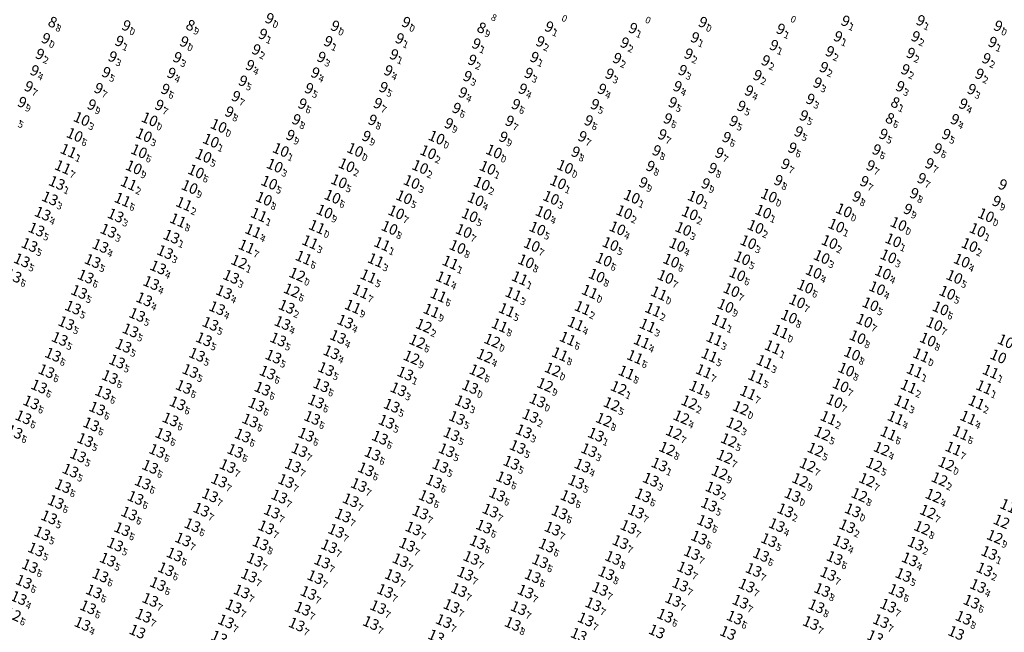
# Model space of a CAD drawing. Extents: x 2315801 to 44705376, y 5725301 to 50914995.
# Drawn here: x 5614088 to 5614382, y 5728911 to 5729094 of the extents above; entities that cross this region are included whole.
import ezdxf
from ezdxf.enums import TextEntityAlignment as Align

# ---------------------------------------------------------------- set-up
doc = ezdxf.new("R2010")
doc.units = 0
doc.header["$LTSCALE"] = 20
doc.layers.add('5_DON-110907-01', color=63, linetype='CONTINUOUS')
doc.layers.add('6_SURVEY_TEXT', color=63, linetype='CONTINUOUS')
doc.styles.add('ISO', font='iso')

msp = doc.modelspace()

# ---------------------------------------------------------------- linework, layer by layer
at = {"layer": '5_DON-110907-01', "color": 5, "linetype": 'Continuous'}
for p in [(5614164.61, 5729094.04), (5614099.81, 5729092.95), (5614121.84, 5729091.89), (5614140.96, 5729092.01), (5614205.39, 5729092.9), (5614227.88, 5729091.25), (5614351.41, 5729068.93), (5614349.81, 5729064.17)]:
    msp.add_point(p, dxfattribs=at)
at = {"layer": '5_DON-110907-01', "color": 3, "linetype": 'Continuous'}
for p in [(5614184.18, 5729091.78), (5614248.1, 5729091.55), (5614273.13, 5729091.1), (5614293.99, 5729092.91), (5614317.22, 5729090.88), (5614336.57, 5729093.28), (5614359, 5729093.43), (5614382.14, 5729091.78), (5614097.82, 5729088.07), (5614162.62, 5729089.36), (5614203.47, 5729088.04), (5614291.62, 5729088.32), (5614334.36, 5729088.63), (5614357.5, 5729088.64), (5614119.77, 5729087.25), (5614139.12, 5729087.1), (5614182.14, 5729087.19), (5614226.37, 5729086.48), (5614245.45, 5729087.14), (5614270.64, 5729086.76), (5614315.22, 5729086.02), (5614380.5, 5729086.95), (5614096.03, 5729083.38), (5614117.75, 5729082.61), (5614137.09, 5729082.39), (5614160.66, 5729084.74), (5614180.11, 5729082.49), (5614201.78, 5729083.26), (5614243.71, 5729082.45), (5614268.4, 5729082.14), (5614289.72, 5729083.45), (5614331.91, 5729084.16), (5614356.06, 5729083.67), (5614378.65, 5729082.08), (5614158.78, 5729080.04), (5614225.12, 5729081.6), (5614312.76, 5729081.44), (5614330.12, 5729079.44), (5614094.45, 5729078.46), (5614115.84, 5729077.93), (5614135.32, 5729077.71), (5614178.26, 5729077.81), (5614200.09, 5729078.47), (5614223.73, 5729076.75), (5614241.99, 5729077.69), (5614266.15, 5729077.46), (5614287.96, 5729078.55), (5614310.3, 5729077.04), (5614354.45, 5729078.78), (5614376.59, 5729077.46), (5614092.73, 5729073.7), (5614156.66, 5729075.37), (5614198.63, 5729073.46), (5614286.42, 5729073.73), (5614328.24, 5729074.8), (5614352.9, 5729073.73), (5614113.57, 5729073.16), (5614133.49, 5729072.91), (5614154.58, 5729070.76), (5614176.42, 5729073.13), (5614222.35, 5729071.87), (5614240.23, 5729072.98), (5614263.88, 5729072.93), (5614307.8, 5729072.43), (5614374.26, 5729072.88), (5614090.72, 5729069), (5614111.53, 5729068.25), (5614131.7, 5729068.14), (5614174.44, 5729068.53), (5614196.94, 5729068.67), (5614238.18, 5729068.38), (5614261.75, 5729068.36), (5614285.01, 5729068.93), (5614305.51, 5729067.84), (5614326.11, 5729069.94), (5614371.75, 5729068.5), (5614152.6, 5729066.13), (5614220.45, 5729067.23), (5614324.14, 5729064.99), (5614129.9, 5729063.43), (5614150.51, 5729061.49), (5614172.62, 5729063.84), (5614195.36, 5729063.68), (5614218.15, 5729062.65), (5614236.29, 5729063.39), (5614259.9, 5729063.52), (5614283.54, 5729064.1), (5614303.19, 5729063.36), (5614369.23, 5729063.88), (5614170.85, 5729059.15), (5614193.53, 5729058.84), (5614234.43, 5729058.63), (5614258.04, 5729058.77), (5614281.9, 5729059.35), (5614301.08, 5729058.53), (5614322.59, 5729060.21), (5614347.91, 5729059.48), (5614366.67, 5729059.43), (5614232.72, 5729053.83), (5614255.99, 5729054.16), (5614280.19, 5729054.56), (5614298.95, 5729053.86), (5614320.72, 5729055.37), (5614345.87, 5729054.82), (5614364.12, 5729055.13), (5614278.35, 5729049.88), (5614318.65, 5729050.53), (5614344.09, 5729050.06), (5614361.67, 5729050.69), (5614253.94, 5729049.25), (5614296.91, 5729049.29), (5614276.22, 5729045), (5614294.83, 5729044.69), (5614316.56, 5729045.65), (5614342.22, 5729045.35), (5614359.32, 5729046.24), (5614357.08, 5729041.75), (5614339.93, 5729040.79), (5614381.68, 5729039.43), (5614337.22, 5729036.22), (5614355.21, 5729037.05), (5614379.63, 5729034.78)]:
    msp.add_point(p, dxfattribs=at)
at = {"layer": '5_DON-110907-01', "color": 4, "linetype": 'Continuous'}
for p in [(5614088.57, 5729064.17), (5614109.62, 5729063.56), (5614107.53, 5729058.78), (5614128.2, 5729058.69), (5614148.21, 5729057.05), (5614215.58, 5729057.99), (5614126.73, 5729053.89), (5614169.08, 5729054.28), (5614191.26, 5729054.29), (5614213.07, 5729053.62), (5614146, 5729052.54), (5614188.72, 5729049.72), (5614125.18, 5729049.08), (5614143.75, 5729047.86), (5614167.26, 5729049.59), (5614210.66, 5729049.18), (5614230.83, 5729048.96), (5614165.62, 5729044.51), (5614186.45, 5729044.92), (5614208.14, 5729044.71), (5614229.1, 5729044.2), (5614251.87, 5729044.62), (5614141.85, 5729043.21), (5614164.03, 5729039.7), (5614184.51, 5729040.31), (5614205.89, 5729040.17), (5614227.26, 5729039.55), (5614249.76, 5729039.98), (5614273.87, 5729040.3), (5614292.99, 5729040.03), (5614314.82, 5729040.66), (5614182.15, 5729035.89), (5614203.54, 5729035.64), (5614247.54, 5729035.48), (5614271.63, 5729035.7), (5614291.21, 5729035.35), (5614313.14, 5729035.85), (5614225.48, 5729034.79), (5614353.51, 5729032.17), (5614179.86, 5729031.31), (5614201.52, 5729031.01), (5614223.7, 5729030.07), (5614245.68, 5729030.79), (5614269.57, 5729030.86), (5614289.27, 5729030.69), (5614310.83, 5729031.32), (5614334.95, 5729031.69), (5614377.12, 5729030.36), (5614267.5, 5729026.17), (5614308.66, 5729026.74), (5614332.92, 5729026.77), (5614351.95, 5729027.28), (5614221.82, 5729025.32), (5614244.03, 5729025.92), (5614287.45, 5729025.91), (5614374.72, 5729025.87), (5614242.3, 5729021.01), (5614265.53, 5729021.51), (5614285.65, 5729021.19), (5614306.86, 5729021.94), (5614330.57, 5729022.3), (5614350.48, 5729022.49), (5614372.39, 5729021.2), (5614328.18, 5729017.87), (5614348.88, 5729017.66), (5614263.39, 5729016.74), (5614283.96, 5729016.37), (5614305.39, 5729017.14), (5614370.19, 5729016.35), (5614303.63, 5729012.41), (5614325.68, 5729013.47), (5614347.1, 5729012.98), (5614368.09, 5729011.62), (5614281.98, 5729011.44), (5614323.25, 5729009.05), (5614301.87, 5729007.72), (5614345.13, 5729008.17), (5614366.07, 5729006.94), (5614320.82, 5729004.48), (5614343.33, 5729003.25), (5614318.32, 5729000.03), (5614364.22, 5729002.25), (5614341.29, 5728998.35), (5614362.26, 5728997.63), (5614339.65, 5728993.41), (5614360.29, 5728992.97), (5614337.93, 5728988.67), (5614336.24, 5728983.94), (5614334.39, 5728979.21)]:
    msp.add_point(p, dxfattribs=at)
at = {"layer": '5_DON-110907-01', "color": 1, "linetype": 'Continuous'}
for p in [(5614105.68, 5729054.02), (5614104.02, 5729049.15), (5614123.66, 5729044.29), (5614121.82, 5729039.42), (5614140.18, 5729038.17), (5614138.36, 5729033.27), (5614162.54, 5729034.9), (5614160.82, 5729030.11), (5614177.83, 5729026.73), (5614199.33, 5729026.19), (5614158.86, 5729025.42), (5614175.9, 5729022.09), (5614197.45, 5729021.34), (5614219.7, 5729020.65), (5614195.24, 5729016.54), (5614217.83, 5729015.92), (5614240.42, 5729015.98), (5614192.98, 5729011.99), (5614261.33, 5729011.92), (5614216.15, 5729010.88), (5614238.52, 5729011.24), (5614190.6, 5729007.49), (5614214.06, 5729006.25), (5614236.55, 5729006.46), (5614259.19, 5729007.08), (5614280.26, 5729006.55), (5614300.21, 5729002.97), (5614234.41, 5729001.89), (5614257.13, 5729002.35), (5614278.61, 5729001.82), (5614232.21, 5728997.29), (5614254.72, 5728997.91), (5614276.85, 5728997.06), (5614298.54, 5728997.84), (5614315.96, 5728995.35), (5614252.41, 5728993.26), (5614274.82, 5728992.43), (5614297.07, 5728992.93), (5614313.5, 5728990.95), (5614295.39, 5728988.19), (5614358.34, 5728988.31), (5614381.04, 5728988.05), (5614272.29, 5728987.79), (5614311.02, 5728986.46), (5614293.47, 5728983.28), (5614356.55, 5728983.6), (5614379.08, 5728983.41), (5614308.59, 5728981.75), (5614354.64, 5728978.88), (5614376.77, 5728978.86), (5614332.61, 5728974.24), (5614352.65, 5728974.24), (5614374.33, 5728974.28), (5614350.51, 5728969.61), (5614372.15, 5728969.7), (5614369.92, 5728965.08)]:
    msp.add_point(p, dxfattribs=at)
at = {"layer": '5_DON-110907-01', "color": 2, "linetype": 'Continuous'}
for p in [(5614102.21, 5729044.43), (5614100.14, 5729039.8), (5614097.98, 5729035.24), (5614119.76, 5729034.71), (5614096.13, 5729030.51), (5614117.62, 5729030.14), (5614136.46, 5729028.38), (5614094.05, 5729025.88), (5614115.22, 5729025.61), (5614134.54, 5729023.75), (5614091.77, 5729021.28), (5614112.9, 5729021.09), (5614132.45, 5729019.17), (5614089.27, 5729016.7), (5614110.84, 5729016.45), (5614130.39, 5729014.51), (5614154.26, 5729016.38), (5614108.88, 5729011.85), (5614152.12, 5729011.8), (5614128.29, 5729009.64), (5614107.05, 5729007.18), (5614150.05, 5729007.01), (5614170.83, 5729007.43), (5614126.19, 5729005), (5614188.33, 5729002.99), (5614105.03, 5729002.54), (5614124.19, 5729000.36), (5614148.06, 5729002.33), (5614169.58, 5729002.58), (5614103.07, 5728997.82), (5614146.12, 5728997.7), (5614168.32, 5728997.65), (5614186.15, 5728998.41), (5614122.12, 5728995.77), (5614184.17, 5728993.81), (5614101.07, 5728993.09), (5614120.18, 5728991.08), (5614144.07, 5728993.08), (5614166.88, 5728992.53), (5614099.11, 5728988.19), (5614142.06, 5728988.24), (5614182.6, 5728988.81), (5614118.05, 5728986.42), (5614165.13, 5728987.76), (5614206.25, 5728987.47), (5614096.9, 5728983.6), (5614140.12, 5728983.47), (5614163.6, 5728982.94), (5614181.15, 5728983.97), (5614204.22, 5728982.76), (5614116.04, 5728981.76), (5614179.62, 5728979.13), (5614094.55, 5728978.84), (5614114.26, 5728977.01), (5614138.28, 5728978.56), (5614161.79, 5728978.19), (5614202.2, 5728977.86), (5614223.46, 5728978.9), (5614092.22, 5728974.4), (5614136.13, 5728973.76), (5614159.95, 5728973.44), (5614178.44, 5728974.22), (5614221.68, 5728974.21), (5614243.61, 5728974.81), (5614112.47, 5728972.28), (5614200.66, 5728973.07), (5614089.59, 5728970.05), (5614110.69, 5728967.6), (5614134, 5728969.17), (5614157.71, 5728968.94), (5614176.66, 5728969.2), (5614198.68, 5728968.29), (5614220.05, 5728969.36), (5614241.64, 5728970.18), (5614263.18, 5728969.2), (5614174.66, 5728964.59), (5614218.6, 5728964.56), (5614239.8, 5728965.52), (5614261.13, 5728964.56), (5614108.55, 5728962.98), (5614132.15, 5728964.36), (5614155.47, 5728964.35), (5614196.46, 5728963.51), (5614130.07, 5728959.61), (5614153.2, 5728959.82), (5614172.71, 5728959.98), (5614194.5, 5728958.85), (5614216.72, 5728959.86), (5614237.92, 5728960.82), (5614259.16, 5728959.97), (5614282.13, 5728960.3), (5614106.27, 5728958.47), (5614235.78, 5728956.17), (5614279.57, 5728955.75), (5614104.05, 5728953.84), (5614127.87, 5728954.88), (5614150.67, 5728955.48), (5614170.65, 5728955.36), (5614192.39, 5728954.16), (5614214.82, 5728955.21), (5614257.3, 5728955.11), (5614298.3, 5728953.11), (5614125.72, 5728950.32), (5614147.96, 5728951.08), (5614168.63, 5728950.71), (5614212.67, 5728950.59), (5614233.71, 5728951.32), (5614254.98, 5728950.56), (5614277.26, 5728951.08), (5614321.89, 5728951.18), (5614101.91, 5728949.08), (5614145.36, 5728946.79), (5614189.96, 5728949.61), (5614296.95, 5728948.29), (5614099.9, 5728944.5), (5614123.82, 5728945.65), (5614166.43, 5728946.21), (5614187.67, 5728945.06), (5614210.77, 5728945.94), (5614231.67, 5728946.52), (5614252.32, 5728945.98), (5614275.17, 5728946.21), (5614319.73, 5728946.58), (5614339.88, 5728946.59), (5614121.73, 5728940.97), (5614142.69, 5728942.16), (5614164.73, 5728941.5), (5614208.69, 5728941.17), (5614229.75, 5728941.74), (5614250.23, 5728941.12), (5614272.89, 5728941.65), (5614295.79, 5728943.18), (5614317.18, 5728942.17), (5614338.21, 5728941.85), (5614097.86, 5728939.7), (5614185.61, 5728940.46), (5614293.97, 5728938.43), (5614119.65, 5728936.38), (5614139.89, 5728937.89), (5614163.03, 5728936.71), (5614183.52, 5728935.86), (5614206.83, 5728936.32), (5614227.87, 5728937.03), (5614248.48, 5728936.09), (5614270.49, 5728937.11), (5614314.85, 5728937.7), (5614336.4, 5728937), (5614358.67, 5728936.64), (5614095.98, 5728934.9), (5614137.37, 5728933.4), (5614225.97, 5728932.38), (5614268.29, 5728932.39), (5614291.84, 5728933.85), (5614312.47, 5728933.28), (5614334.44, 5728932.33), (5614380.61, 5728933.87), (5614094.16, 5728929.94), (5614117.43, 5728931.86), (5614161.35, 5728931.81), (5614181.44, 5728931.29), (5614204.83, 5728931.71), (5614246.54, 5728931.41), (5614289.86, 5728929.21), (5614356.89, 5728931.95), (5614115.22, 5728927.15), (5614134.79, 5728928.99), (5614159.61, 5728927.11), (5614179.38, 5728926.64), (5614202.55, 5728926.96), (5614224.18, 5728927.66), (5614244.29, 5728926.94), (5614266.29, 5728927.8), (5614310.25, 5728928.79), (5614332.53, 5728927.6), (5614355.01, 5728927.28), (5614379.21, 5728928.92), (5614092.35, 5728925.25), (5614132.38, 5728924.57), (5614288.35, 5728924.4), (5614308.19, 5728924.11), (5614377.26, 5728924), (5614090.85, 5728920.39), (5614113.28, 5728922.36), (5614157.41, 5728922.36), (5614177.36, 5728921.92), (5614200.23, 5728922.5), (5614222.29, 5728922.78), (5614242.17, 5728922.32), (5614264.43, 5728923.11), (5614330.74, 5728922.8), (5614352.94, 5728922.53), (5614111.53, 5728917.62), (5614130.1, 5728919.84), (5614154.99, 5728917.88), (5614198.15, 5728917.67), (5614220.03, 5728918.01), (5614240.12, 5728917.38), (5614262.39, 5728918.5), (5614286.23, 5728919.85), (5614306.32, 5728919.31), (5614329.01, 5728917.95), (5614350.45, 5728918.11), (5614375.29, 5728919.29), (5614128.11, 5728915.12), (5614175.6, 5728917.2), (5614283.86, 5728915.12), (5614304.61, 5728914.55), (5614372.94, 5728914.49), (5614109.85, 5728912.67), (5614152.71, 5728913.39), (5614173.83, 5728912.47), (5614195.97, 5728912.92), (5614217.75, 5728913.5), (5614238.33, 5728912.66), (5614260.14, 5728914), (5614327.35, 5728912.92), (5614348.29, 5728913.5)]:
    msp.add_point(p, dxfattribs=at)
at = {"layer": '5_DON-110907-01', "color": 6, "linetype": 'Continuous'}
for p in [(5614156.63, 5729020.86), (5614173.98, 5729017.04), (5614172.35, 5729012.3), (5614211.78, 5729001.75), (5614209.81, 5728997.07), (5614208.11, 5728992.28), (5614229.99, 5728992.77), (5614227.78, 5728988.12), (5614250.28, 5728988.69), (5614225.62, 5728983.47), (5614247.99, 5728984.09), (5614269.97, 5728983.17), (5614245.74, 5728979.42), (5614267.85, 5728978.34), (5614291.04, 5728978.88), (5614306.43, 5728977.16), (5614265.54, 5728973.65), (5614288.69, 5728974.41), (5614304.51, 5728972.28), (5614286.46, 5728969.86), (5614302.86, 5728967.56), (5614330.8, 5728969.56), (5614284.43, 5728965.01), (5614328.73, 5728964.76), (5614348.49, 5728964.98), (5614301.64, 5728962.66), (5614326.39, 5728960.17), (5614346.27, 5728960.24), (5614367.79, 5728960.5), (5614300.1, 5728957.89), (5614324.14, 5728955.65), (5614344.11, 5728955.68), (5614365.76, 5728955.92), (5614341.82, 5728951.2), (5614363.95, 5728950.96), (5614362.28, 5728946.17), (5614360.56, 5728941.36), (5614382.28, 5728938.68), (5614089.13, 5728915.55)]:
    msp.add_point(p, dxfattribs=at)

# ---------------------------------------------------------------- texts
at = {"layer": '6_SURVEY_TEXT', "color": 5, "linetype": 'Continuous', "style": 'ISO', "oblique": 15}
for s, p in [('8', (5614099.32, 5729093.16)), ('9', (5614121.35, 5729092.11)), ('8', (5614140.47, 5729092.22)), ('9', (5614164.11, 5729094.25)), ('9', (5614204.9, 5729093.11)), ('8', (5614227.39, 5729091.46)), ('8', (5614350.92, 5729069.14)), ('8', (5614349.32, 5729064.39))]:
    msp.add_text(s, height=3.2, rotation=336.7364, dxfattribs=at).set_placement(p, align=Align.MIDDLE_RIGHT)
for s, p in [('0', (5614164.42, 5729094.12)), ('8', (5614229.65, 5729096.21)), ('0', (5614250.71, 5729095.95)), ('0', (5614275.66, 5729095.46)), ('0', (5614319.04, 5729095.7)), ('8', (5614099.62, 5729093.03)), ('0', (5614121.65, 5729091.97)), ('9', (5614140.78, 5729092.09)), ('0', (5614205.21, 5729092.98)), ('9', (5614227.7, 5729091.33)), ('1', (5614351.23, 5729069.01)), ('6', (5614349.63, 5729064.25))]:
    msp.add_text(s, height=2, rotation=336.7364, dxfattribs=at).set_placement(p, align=Align.TOP_LEFT)
at = {"layer": '6_SURVEY_TEXT', "color": 3, "linetype": 'Continuous', "style": 'ISO', "oblique": 15}
for s, p in [('9', (5614183.69, 5729091.99)), ('9', (5614247.6, 5729091.76)), ('9', (5614293.5, 5729093.12)), ('9', (5614336.07, 5729093.49)), ('9', (5614358.51, 5729093.64)), ('9', (5614381.65, 5729091.99)), ('9', (5614162.13, 5729089.57)), ('9', (5614272.64, 5729091.32)), ('9', (5614316.73, 5729091.09)), ('9', (5614333.86, 5729088.85)), ('9', (5614357.01, 5729088.85)), ('9', (5614097.33, 5729088.28)), ('9', (5614119.28, 5729087.47)), ('9', (5614138.63, 5729087.31)), ('9', (5614181.64, 5729087.4)), ('9', (5614202.98, 5729088.25)), ('9', (5614225.87, 5729086.69)), ('9', (5614244.96, 5729087.36)), ('9', (5614270.15, 5729086.97)), ('9', (5614291.13, 5729088.54)), ('9', (5614314.72, 5729086.23)), ('9', (5614380.01, 5729087.16)), ('9', (5614095.54, 5729083.59)), ('9', (5614117.26, 5729082.82)), ('9', (5614160.16, 5729084.95)), ('9', (5614201.29, 5729083.47)), ('9', (5614289.23, 5729083.66)), ('9', (5614331.42, 5729084.38)), ('9', (5614355.57, 5729083.88)), ('9', (5614136.6, 5729082.61)), ('9', (5614158.29, 5729080.25)), ('9', (5614179.62, 5729082.7)), ('9', (5614224.63, 5729081.81)), ('9', (5614243.22, 5729082.66)), ('9', (5614267.91, 5729082.35)), ('9', (5614312.27, 5729081.66)), ('9', (5614378.16, 5729082.29)), ('9', (5614093.96, 5729078.68)), ('9', (5614115.35, 5729078.14)), ('9', (5614134.83, 5729077.92)), ('9', (5614177.76, 5729078.02)), ('9', (5614199.6, 5729078.68)), ('9', (5614223.23, 5729076.96)), ('9', (5614241.5, 5729077.9)), ('9', (5614265.65, 5729077.67)), ('9', (5614287.47, 5729078.76)), ('9', (5614309.81, 5729077.25)), ('9', (5614329.63, 5729079.65)), ('9', (5614353.96, 5729078.99)), ('9', (5614376.1, 5729077.67)), ('9', (5614092.23, 5729073.91)), ('9', (5614156.17, 5729075.58)), ('9', (5614285.93, 5729073.94)), ('9', (5614327.75, 5729075.01)), ('9', (5614352.41, 5729073.94)), ('9', (5614113.08, 5729073.37)), ('9', (5614133, 5729073.12)), ('9', (5614154.09, 5729070.97)), ('9', (5614175.92, 5729073.34)), ('9', (5614198.14, 5729073.67)), ('9', (5614221.86, 5729072.08)), ('9', (5614239.74, 5729073.19)), ('9', (5614263.39, 5729073.14)), ('9', (5614307.3, 5729072.64)), ('9', (5614373.77, 5729073.09)), ('9', (5614090.23, 5729069.21)), ('9', (5614111.03, 5729068.46)), ('9', (5614131.21, 5729068.35)), ('9', (5614173.95, 5729068.74)), ('9', (5614196.45, 5729068.89)), ('9', (5614237.69, 5729068.59)), ('9', (5614261.26, 5729068.57)), ('9', (5614284.52, 5729069.14)), ('9', (5614305.02, 5729068.05)), ('9', (5614325.61, 5729070.15)), ('9', (5614371.25, 5729068.72)), ('9', (5614152.11, 5729066.35)), ('9', (5614219.96, 5729067.44)), ('9', (5614323.65, 5729065.21)), ('10', (5614129.41, 5729063.64)), ('10', (5614150.02, 5729061.7)), ('9', (5614172.13, 5729064.05)), ('9', (5614194.87, 5729063.89)), ('9', (5614217.66, 5729062.86)), ('9', (5614235.8, 5729063.6)), ('9', (5614259.41, 5729063.73)), ('9', (5614283.05, 5729064.31)), ('9', (5614302.7, 5729063.57)), ('9', (5614368.74, 5729064.09)), ('9', (5614170.36, 5729059.36)), ('9', (5614281.41, 5729059.56)), ('9', (5614322.1, 5729060.43)), ('9', (5614347.42, 5729059.69)), ('9', (5614366.18, 5729059.64)), ('9', (5614193.04, 5729059.06)), ('9', (5614233.94, 5729058.84)), ('9', (5614257.55, 5729058.98)), ('9', (5614300.59, 5729058.74)), ('10', (5614232.23, 5729054.04)), ('9', (5614255.5, 5729054.37)), ('9', (5614279.7, 5729054.77)), ('9', (5614298.46, 5729054.07)), ('9', (5614320.23, 5729055.58)), ('9', (5614345.38, 5729055.03)), ('9', (5614363.63, 5729055.34)), ('9', (5614318.16, 5729050.74)), ('9', (5614361.17, 5729050.9)), ('10', (5614253.45, 5729049.46)), ('9', (5614277.86, 5729050.1)), ('9', (5614296.42, 5729049.5)), ('9', (5614343.59, 5729050.27)), ('9', (5614275.72, 5729045.21)), ('9', (5614294.34, 5729044.9)), ('9', (5614316.07, 5729045.86)), ('9', (5614341.73, 5729045.56)), ('9', (5614358.83, 5729046.45)), ('9', (5614383.03, 5729044.6)), ('9', (5614356.59, 5729041.97)), ('9', (5614339.44, 5729041)), ('9', (5614381.19, 5729039.64)), ('10', (5614336.73, 5729036.43)), ('9', (5614354.72, 5729037.26)), ('10', (5614379.14, 5729034.99))]:
    msp.add_text(s, height=3.2, rotation=336.7364, dxfattribs=at).set_placement(p, align=Align.MIDDLE_RIGHT)
for s, p in [('0', (5614184, 5729091.86)), ('1', (5614247.91, 5729091.63)), ('1', (5614272.95, 5729091.18)), ('0', (5614293.81, 5729092.99)), ('1', (5614336.38, 5729093.36)), ('1', (5614358.82, 5729093.51)), ('0', (5614381.96, 5729091.86)), ('0', (5614097.64, 5729088.15)), ('1', (5614162.44, 5729089.44)), ('1', (5614291.44, 5729088.4)), ('1', (5614317.04, 5729090.96)), ('1', (5614334.17, 5729088.71)), ('2', (5614357.32, 5729088.72)), ('1', (5614119.59, 5729087.33)), ('0', (5614138.93, 5729087.18)), ('1', (5614181.95, 5729087.27)), ('1', (5614203.29, 5729088.12)), ('1', (5614226.18, 5729086.56)), ('2', (5614245.26, 5729087.22)), ('2', (5614270.46, 5729086.84)), ('1', (5614315.03, 5729086.09)), ('1', (5614380.32, 5729087.02)), ('2', (5614095.85, 5729083.46)), ('3', (5614117.57, 5729082.69)), ('3', (5614136.91, 5729082.47)), ('2', (5614160.47, 5729084.82)), ('3', (5614179.93, 5729082.57)), ('1', (5614201.59, 5729083.34)), ('1', (5614243.53, 5729082.53)), ('2', (5614268.22, 5729082.22)), ('2', (5614289.54, 5729083.53)), ('2', (5614331.73, 5729084.24)), ('2', (5614355.88, 5729083.75)), ('2', (5614378.47, 5729082.16)), ('4', (5614158.6, 5729080.12)), ('2', (5614224.93, 5729081.68)), ('2', (5614312.58, 5729081.52)), ('2', (5614329.94, 5729079.52)), ('4', (5614094.26, 5729078.54)), ('5', (5614115.65, 5729078.01)), ('4', (5614135.13, 5729077.79)), ('4', (5614178.07, 5729077.89)), ('4', (5614199.91, 5729078.55)), ('3', (5614223.54, 5729076.83)), ('3', (5614241.81, 5729077.77)), ('3', (5614265.96, 5729077.54)), ('3', (5614287.78, 5729078.63)), ('2', (5614310.12, 5729077.12)), ('2', (5614354.27, 5729078.86)), ('2', (5614376.41, 5729077.54)), ('7', (5614092.54, 5729073.78)), ('7', (5614113.39, 5729073.24)), ('5', (5614156.48, 5729075.45)), ('5', (5614198.45, 5729073.54)), ('4', (5614286.24, 5729073.81)), ('3', (5614328.05, 5729074.88)), ('3', (5614352.72, 5729073.81)), ('6', (5614133.3, 5729072.99)), ('7', (5614154.4, 5729070.84)), ('5', (5614176.23, 5729073.21)), ('4', (5614222.17, 5729071.95)), ('4', (5614240.05, 5729073.06)), ('4', (5614263.7, 5729073.01)), ('4', (5614307.61, 5729072.51)), ('3', (5614374.08, 5729072.96)), ('9', (5614090.54, 5729069.08)), ('9', (5614111.34, 5729068.33)), ('7', (5614131.52, 5729068.22)), ('6', (5614174.26, 5729068.61)), ('7', (5614196.75, 5729068.75)), ('6', (5614238, 5729068.46)), ('5', (5614261.57, 5729068.44)), ('5', (5614284.82, 5729069.01)), ('5', (5614305.33, 5729067.92)), ('3', (5614325.92, 5729070.01)), ('4', (5614371.56, 5729068.58)), ('8', (5614152.42, 5729066.21)), ('6', (5614220.26, 5729067.3)), ('5', (5614323.96, 5729065.07)), ('0', (5614129.72, 5729063.51)), ('0', (5614150.33, 5729061.57)), ('8', (5614172.44, 5729063.92)), ('8', (5614195.18, 5729063.76)), ('9', (5614217.97, 5729062.73)), ('7', (5614236.11, 5729063.47)), ('6', (5614259.71, 5729063.6)), ('6', (5614283.35, 5729064.17)), ('5', (5614303.01, 5729063.43)), ('4', (5614369.05, 5729063.95)), ('9', (5614170.67, 5729059.23)), ('9', (5614193.35, 5729058.92)), ('9', (5614234.24, 5729058.71)), ('7', (5614257.85, 5729058.85)), ('7', (5614281.72, 5729059.43)), ('5', (5614322.4, 5729060.29)), ('5', (5614347.73, 5729059.55)), ('5', (5614366.49, 5729059.51)), ('6', (5614300.9, 5729058.61)), ('0', (5614232.53, 5729053.91)), ('8', (5614255.81, 5729054.24)), ('8', (5614280, 5729054.64)), ('7', (5614298.77, 5729053.94)), ('6', (5614320.54, 5729055.45)), ('6', (5614345.68, 5729054.9)), ('6', (5614363.93, 5729055.21)), ('8', (5614278.17, 5729049.96)), ('7', (5614318.47, 5729050.61)), ('7', (5614343.9, 5729050.14)), ('7', (5614361.48, 5729050.77)), ('0', (5614253.75, 5729049.32)), ('8', (5614296.72, 5729049.37)), ('9', (5614276.03, 5729045.08)), ('9', (5614294.64, 5729044.77)), ('8', (5614316.38, 5729045.73)), ('7', (5614342.04, 5729045.43)), ('7', (5614359.13, 5729046.31)), ('8', (5614356.9, 5729041.83)), ('8', (5614339.74, 5729040.87)), ('9', (5614381.5, 5729039.51)), ('0', (5614337.04, 5729036.3)), ('9', (5614355.03, 5729037.13)), ('0', (5614379.45, 5729034.86))]:
    msp.add_text(s, height=2, rotation=336.7364, dxfattribs=at).set_placement(p, align=Align.TOP_LEFT)
at = {"layer": '6_SURVEY_TEXT', "color": 4, "linetype": 'Continuous', "style": 'ISO', "oblique": 15}
for s, p in [('10', (5614109.13, 5729063.77)), ('10', (5614107.04, 5729058.99)), ('10', (5614127.71, 5729058.9)), ('10', (5614147.72, 5729057.26)), ('10', (5614215.09, 5729058.2)), ('10', (5614126.24, 5729054.11)), ('10', (5614145.51, 5729052.75)), ('10', (5614168.59, 5729054.49)), ('10', (5614190.77, 5729054.5)), ('10', (5614212.58, 5729053.83)), ('10', (5614166.77, 5729049.8)), ('10', (5614188.23, 5729049.94)), ('10', (5614124.69, 5729049.29)), ('10', (5614143.26, 5729048.07)), ('10', (5614210.17, 5729049.4)), ('10', (5614230.34, 5729049.17)), ('10', (5614165.13, 5729044.72)), ('10', (5614185.95, 5729045.14)), ('10', (5614207.65, 5729044.92)), ('10', (5614228.61, 5729044.41)), ('10', (5614251.37, 5729044.83)), ('10', (5614141.35, 5729043.42)), ('10', (5614314.33, 5729040.87)), ('10', (5614163.54, 5729039.91)), ('10', (5614184.02, 5729040.52)), ('10', (5614205.39, 5729040.38)), ('10', (5614226.77, 5729039.76)), ('10', (5614249.26, 5729040.19)), ('10', (5614273.38, 5729040.51)), ('10', (5614292.5, 5729040.24)), ('10', (5614181.66, 5729036.1)), ('10', (5614203.05, 5729035.86)), ('10', (5614224.99, 5729035)), ('10', (5614247.05, 5729035.69)), ('10', (5614271.14, 5729035.91)), ('10', (5614290.72, 5729035.56)), ('10', (5614312.65, 5729036.06)), ('10', (5614353.02, 5729032.38)), ('11', (5614179.37, 5729031.52)), ('10', (5614201.03, 5729031.22)), ('10', (5614223.21, 5729030.28)), ('10', (5614245.19, 5729031)), ('10', (5614269.08, 5729031.08)), ('10', (5614288.78, 5729030.9)), ('10', (5614310.34, 5729031.53)), ('10', (5614334.46, 5729031.9)), ('10', (5614376.63, 5729030.57)), ('10', (5614243.53, 5729026.13)), ('10', (5614267.01, 5729026.38)), ('10', (5614286.96, 5729026.12)), ('10', (5614308.17, 5729026.95)), ('10', (5614332.43, 5729026.98)), ('10', (5614351.46, 5729027.49)), ('10', (5614221.33, 5729025.53)), ('10', (5614374.23, 5729026.08)), ('10', (5614241.8, 5729021.22)), ('10', (5614265.03, 5729021.73)), ('10', (5614285.16, 5729021.4)), ('10', (5614306.37, 5729022.15)), ('10', (5614330.08, 5729022.51)), ('10', (5614349.99, 5729022.7)), ('10', (5614371.9, 5729021.41)), ('10', (5614304.9, 5729017.35)), ('10', (5614327.69, 5729018.08)), ('10', (5614348.39, 5729017.87)), ('10', (5614262.9, 5729016.95)), ('10', (5614283.46, 5729016.58)), ('10', (5614369.7, 5729016.56)), ('11', (5614281.49, 5729011.65)), ('10', (5614303.14, 5729012.62)), ('10', (5614325.19, 5729013.68)), ('10', (5614346.61, 5729013.19)), ('10', (5614367.6, 5729011.83)), ('10', (5614322.76, 5729009.26)), ('10', (5614301.38, 5729007.93)), ('10', (5614344.64, 5729008.38)), ('10', (5614365.58, 5729007.15)), ('10', (5614320.33, 5729004.69)), ('10', (5614342.84, 5729003.46)), ('11', (5614317.82, 5729000.24)), ('10', (5614363.73, 5729002.46)), ('10', (5614340.8, 5728998.56)), ('10', (5614361.77, 5728997.84)), ('10', (5614385.04, 5728997.33)), ('10', (5614339.16, 5728993.62)), ('11', (5614359.8, 5728993.18)), ('10', (5614382.8, 5728992.8)), ('10', (5614337.43, 5728988.88)), ('10', (5614335.75, 5728984.15)), ('10', (5614333.9, 5728979.42))]:
    msp.add_text(s, height=3.2, rotation=336.7364, dxfattribs=at).set_placement(p, align=Align.MIDDLE_RIGHT)
for s, p in [('5', (5614088.38, 5729064.25)), ('3', (5614109.44, 5729063.64)), ('6', (5614107.35, 5729058.85)), ('3', (5614128.02, 5729058.77)), ('1', (5614148.03, 5729057.13)), ('0', (5614215.4, 5729058.07)), ('6', (5614126.55, 5729053.97)), ('1', (5614168.9, 5729054.36)), ('0', (5614191.08, 5729054.37)), ('2', (5614212.89, 5729053.69)), ('5', (5614145.82, 5729052.62)), ('2', (5614188.54, 5729049.8)), ('9', (5614125, 5729049.16)), ('6', (5614143.57, 5729047.94)), ('3', (5614167.07, 5729049.67)), ('2', (5614210.48, 5729049.26)), ('1', (5614230.64, 5729049.04)), ('5', (5614165.44, 5729044.59)), ('5', (5614186.26, 5729045)), ('3', (5614207.96, 5729044.79)), ('2', (5614228.92, 5729044.28)), ('1', (5614251.68, 5729044.69)), ('9', (5614141.66, 5729043.29)), ('8', (5614163.85, 5729039.78)), ('6', (5614184.33, 5729040.39)), ('5', (5614205.7, 5729040.25)), ('4', (5614227.08, 5729039.62)), ('3', (5614249.57, 5729040.06)), ('1', (5614273.69, 5729040.38)), ('1', (5614292.81, 5729040.11)), ('0', (5614314.64, 5729040.73)), ('9', (5614181.97, 5729035.97)), ('7', (5614203.36, 5729035.72)), ('4', (5614247.35, 5729035.56)), ('2', (5614271.45, 5729035.78)), ('2', (5614291.03, 5729035.43)), ('1', (5614312.96, 5729035.93)), ('5', (5614225.29, 5729034.87)), ('0', (5614353.33, 5729032.24)), ('0', (5614179.68, 5729031.39)), ('8', (5614201.34, 5729031.09)), ('7', (5614223.52, 5729030.15)), ('5', (5614245.49, 5729030.87)), ('4', (5614269.38, 5729030.94)), ('3', (5614289.09, 5729030.77)), ('2', (5614310.64, 5729031.4)), ('1', (5614334.77, 5729031.77)), ('1', (5614376.94, 5729030.44)), ('3', (5614308.48, 5729026.82)), ('2', (5614332.74, 5729026.85)), ('1', (5614351.77, 5729027.36)), ('8', (5614221.64, 5729025.4)), ('7', (5614243.84, 5729026)), ('5', (5614267.32, 5729026.25)), ('4', (5614287.26, 5729025.99)), ('2', (5614374.53, 5729025.95)), ('8', (5614242.11, 5729021.09)), ('6', (5614265.34, 5729021.59)), ('6', (5614285.47, 5729021.27)), ('5', (5614306.68, 5729022.01)), ('3', (5614330.39, 5729022.38)), ('3', (5614350.3, 5729022.56)), ('4', (5614372.21, 5729021.27)), ('4', (5614328, 5729017.95)), ('4', (5614348.7, 5729017.74)), ('8', (5614263.21, 5729016.82)), ('7', (5614283.77, 5729016.44)), ('6', (5614305.21, 5729017.22)), ('5', (5614370.01, 5729016.43)), ('7', (5614303.45, 5729012.49)), ('6', (5614325.5, 5729013.55)), ('4', (5614346.92, 5729013.06)), ('5', (5614367.91, 5729011.7)), ('0', (5614281.8, 5729011.52)), ('7', (5614323.07, 5729009.13)), ('9', (5614301.69, 5729007.8)), ('5', (5614344.95, 5729008.25)), ('6', (5614365.89, 5729007.01)), ('8', (5614320.63, 5729004.55)), ('7', (5614343.15, 5729003.32)), ('0', (5614318.13, 5729000.11)), ('7', (5614364.04, 5729002.32)), ('8', (5614341.11, 5728998.43)), ('8', (5614362.08, 5728997.71)), ('8', (5614339.47, 5728993.49)), ('0', (5614360.1, 5728993.05)), ('8', (5614337.74, 5728988.75)), ('7', (5614336.05, 5728984.02)), ('7', (5614334.21, 5728979.28))]:
    msp.add_text(s, height=2, rotation=336.7364, dxfattribs=at).set_placement(p, align=Align.TOP_LEFT)
at = {"layer": '6_SURVEY_TEXT', "color": 1, "linetype": 'Continuous', "style": 'ISO', "oblique": 15}
for s, p in [('11', (5614105.19, 5729054.23)), ('11', (5614103.52, 5729049.36)), ('11', (5614123.17, 5729044.5)), ('11', (5614121.33, 5729039.63)), ('11', (5614139.69, 5729038.38)), ('11', (5614162.05, 5729035.11)), ('11', (5614137.87, 5729033.48)), ('11', (5614160.33, 5729030.32)), ('11', (5614177.34, 5729026.94)), ('11', (5614198.84, 5729026.4)), ('11', (5614158.37, 5729025.63)), ('11', (5614175.4, 5729022.3)), ('11', (5614196.96, 5729021.56)), ('11', (5614219.21, 5729020.86)), ('11', (5614194.75, 5729016.76)), ('11', (5614217.34, 5729016.14)), ('11', (5614239.93, 5729016.19)), ('11', (5614192.49, 5729012.2)), ('11', (5614238.03, 5729011.45)), ('11', (5614260.84, 5729012.13)), ('11', (5614215.66, 5729011.09)), ('11', (5614190.1, 5729007.7)), ('11', (5614213.57, 5729006.46)), ('11', (5614236.06, 5729006.67)), ('11', (5614258.7, 5729007.29)), ('11', (5614279.77, 5729006.76)), ('11', (5614299.72, 5729003.19)), ('11', (5614233.92, 5729002.1)), ('11', (5614256.64, 5729002.57)), ('11', (5614278.12, 5729002.03)), ('12', (5614231.72, 5728997.5)), ('11', (5614254.23, 5728998.12)), ('11', (5614276.36, 5728997.27)), ('11', (5614298.05, 5728998.05)), ('11', (5614315.47, 5728995.57)), ('11', (5614251.91, 5728993.47)), ('11', (5614274.33, 5728992.64)), ('11', (5614296.58, 5728993.14)), ('11', (5614313.01, 5728991.17)), ('11', (5614271.8, 5728988)), ('11', (5614294.9, 5728988.4)), ('11', (5614357.85, 5728988.52)), ('11', (5614380.54, 5728988.27)), ('11', (5614310.53, 5728986.67)), ('11', (5614292.98, 5728983.49)), ('11', (5614356.05, 5728983.82)), ('11', (5614378.59, 5728983.62)), ('11', (5614308.1, 5728981.96)), ('11', (5614354.15, 5728979.09)), ('11', (5614376.28, 5728979.07)), ('11', (5614332.12, 5728974.45)), ('11', (5614352.16, 5728974.45)), ('11', (5614373.84, 5728974.49)), ('11', (5614350.02, 5728969.82)), ('11', (5614371.65, 5728969.91)), ('11', (5614369.42, 5728965.29)), ('11', (5614385.78, 5728948.13))]:
    msp.add_text(s, height=3.2, rotation=336.7364, dxfattribs=at).set_placement(p, align=Align.MIDDLE_RIGHT)
for s, p in [('1', (5614105.5, 5729054.1)), ('7', (5614103.83, 5729049.23)), ('2', (5614123.48, 5729044.37)), ('6', (5614121.64, 5729039.5)), ('2', (5614140, 5729038.25)), ('8', (5614138.18, 5729033.34)), ('1', (5614162.36, 5729034.98)), ('4', (5614160.64, 5729030.19)), ('3', (5614177.65, 5729026.81)), ('7', (5614158.68, 5729025.5)), ('1', (5614199.15, 5729026.27)), ('6', (5614175.71, 5729022.17)), ('3', (5614197.27, 5729021.42)), ('1', (5614219.52, 5729020.73)), ('5', (5614195.06, 5729016.62)), ('4', (5614217.65, 5729016)), ('1', (5614240.24, 5729016.06)), ('7', (5614192.8, 5729012.07)), ('0', (5614261.15, 5729012)), ('6', (5614215.97, 5729010.96)), ('3', (5614238.34, 5729011.32)), ('9', (5614190.41, 5729007.57)), ('9', (5614213.88, 5729006.33)), ('5', (5614236.36, 5729006.54)), ('2', (5614259, 5729007.16)), ('2', (5614280.08, 5729006.63)), ('1', (5614300.03, 5729003.05)), ('8', (5614234.23, 5729001.97)), ('4', (5614256.95, 5729002.43)), ('3', (5614278.43, 5729001.9)), ('0', (5614232.03, 5728997.37)), ('6', (5614254.54, 5728997.98)), ('4', (5614276.67, 5728997.14)), ('3', (5614298.36, 5728997.92)), ('1', (5614315.78, 5728995.43)), ('8', (5614252.22, 5728993.34)), ('6', (5614274.64, 5728992.51)), ('5', (5614296.88, 5728993.01)), ('3', (5614313.32, 5728991.03)), ('7', (5614295.2, 5728988.27)), ('1', (5614358.16, 5728988.39)), ('8', (5614272.11, 5728987.87)), ('5', (5614310.84, 5728986.54)), ('1', (5614380.85, 5728988.13)), ('9', (5614293.29, 5728983.36)), ('2', (5614356.36, 5728983.68)), ('1', (5614378.89, 5728983.49)), ('7', (5614308.41, 5728981.82)), ('3', (5614354.46, 5728978.96)), ('2', (5614376.59, 5728978.94)), ('2', (5614332.43, 5728974.32)), ('4', (5614352.46, 5728974.32)), ('4', (5614374.15, 5728974.35)), ('6', (5614350.33, 5728969.69)), ('6', (5614371.96, 5728969.77)), ('7', (5614369.73, 5728965.16))]:
    msp.add_text(s, height=2, rotation=336.7364, dxfattribs=at).set_placement(p, align=Align.TOP_LEFT)
at = {"layer": '6_SURVEY_TEXT', "color": 2, "linetype": 'Continuous', "style": 'ISO', "oblique": 15}
for p in [(5614101.72, 5729044.64), (5614099.65, 5729040.01), (5614097.49, 5729035.45), (5614119.27, 5729034.92), (5614095.64, 5729030.72), (5614117.12, 5729030.35), (5614135.96, 5729028.59), (5614093.56, 5729026.09), (5614114.73, 5729025.82), (5614134.05, 5729023.96), (5614091.28, 5729021.49), (5614112.41, 5729021.3), (5614131.96, 5729019.39), (5614088.78, 5729016.91), (5614110.35, 5729016.66), (5614129.9, 5729014.73), (5614153.77, 5729016.6), (5614108.38, 5729012.06), (5614151.63, 5729012.02), (5614127.8, 5729009.85), (5614106.56, 5729007.39), (5614149.55, 5729007.22), (5614170.34, 5729007.64), (5614104.54, 5729002.75), (5614125.7, 5729005.21), (5614169.09, 5729002.79), (5614187.83, 5729003.2), (5614123.7, 5729000.57), (5614147.57, 5729002.54), (5614102.58, 5728998.03), (5614145.63, 5728997.91), (5614167.82, 5728997.86), (5614185.66, 5728998.62), (5614121.63, 5728995.98), (5614183.68, 5728994.02), (5614100.58, 5728993.3), (5614119.68, 5728991.29), (5614143.57, 5728993.29), (5614166.39, 5728992.74), (5614098.61, 5728988.4), (5614141.57, 5728988.45), (5614164.64, 5728987.97), (5614182.11, 5728989.02), (5614117.56, 5728986.63), (5614205.76, 5728987.68), (5614096.41, 5728983.81), (5614139.63, 5728983.68), (5614163.11, 5728983.15), (5614180.66, 5728984.18), (5614203.73, 5728982.97), (5614115.55, 5728981.97), (5614179.13, 5728979.34), (5614222.97, 5728979.11), (5614094.06, 5728979.05), (5614113.77, 5728977.22), (5614137.78, 5728978.78), (5614161.3, 5728978.4), (5614201.71, 5728978.07), (5614091.73, 5728974.61), (5614135.64, 5728973.97), (5614159.46, 5728973.65), (5614177.95, 5728974.43), (5614200.16, 5728973.28), (5614221.19, 5728974.42), (5614243.12, 5728975.02), (5614089.1, 5728970.26), (5614111.98, 5728972.49), (5614241.15, 5728970.4), (5614110.2, 5728967.81), (5614133.51, 5728969.38), (5614157.22, 5728969.16), (5614176.17, 5728969.41), (5614198.19, 5728968.51), (5614219.56, 5728969.57), (5614262.69, 5728969.41), (5614131.66, 5728964.57), (5614154.98, 5728964.56), (5614174.17, 5728964.8), (5614218.11, 5728964.77), (5614239.31, 5728965.74), (5614260.63, 5728964.78), (5614108.06, 5728963.19), (5614195.97, 5728963.72), (5614105.78, 5728958.68), (5614129.58, 5728959.82), (5614152.71, 5728960.03), (5614172.22, 5728960.19), (5614194.01, 5728959.06), (5614216.23, 5728960.07), (5614237.43, 5728961.03), (5614258.66, 5728960.18), (5614281.64, 5728960.51), (5614150.18, 5728955.69), (5614170.16, 5728955.57), (5614235.29, 5728956.38), (5614279.07, 5728955.96), (5614103.56, 5728954.05), (5614127.37, 5728955.1), (5614191.9, 5728954.37), (5614214.33, 5728955.42), (5614256.81, 5728955.32), (5614297.81, 5728953.32), (5614125.23, 5728950.53), (5614147.47, 5728951.29), (5614168.14, 5728950.93), (5614189.47, 5728949.82), (5614212.18, 5728950.8), (5614233.22, 5728951.53), (5614254.49, 5728950.77), (5614276.76, 5728951.29), (5614321.39, 5728951.4), (5614101.42, 5728949.3), (5614144.87, 5728947.01), (5614296.46, 5728948.5), (5614319.24, 5728946.79), (5614339.38, 5728946.8), (5614099.41, 5728944.71), (5614123.33, 5728945.86), (5614165.94, 5728946.42), (5614187.18, 5728945.27), (5614210.27, 5728946.16), (5614231.18, 5728946.74), (5614251.83, 5728946.19), (5614274.68, 5728946.42), (5614121.24, 5728941.19), (5614142.2, 5728942.37), (5614164.24, 5728941.71), (5614208.19, 5728941.38), (5614229.25, 5728941.95), (5614249.74, 5728941.33), (5614272.4, 5728941.86), (5614295.3, 5728943.39), (5614316.69, 5728942.39), (5614337.71, 5728942.06), (5614097.37, 5728939.91), (5614139.4, 5728938.1), (5614185.12, 5728940.68), (5614293.48, 5728938.64), (5614095.49, 5728935.11), (5614119.15, 5728936.59), (5614162.53, 5728936.93), (5614183.03, 5728936.07), (5614206.34, 5728936.53), (5614227.38, 5728937.24), (5614247.99, 5728936.31), (5614270, 5728937.32), (5614314.36, 5728937.91), (5614335.9, 5728937.21), (5614358.18, 5728936.85), (5614116.94, 5728932.07), (5614136.88, 5728933.61), (5614225.48, 5728932.59), (5614267.8, 5728932.6), (5614291.35, 5728934.06), (5614311.98, 5728933.5), (5614333.95, 5728932.54), (5614356.4, 5728932.16), (5614380.12, 5728934.08), (5614093.67, 5728930.15), (5614134.3, 5728929.2), (5614160.86, 5728932.02), (5614180.95, 5728931.5), (5614204.34, 5728931.92), (5614246.05, 5728931.62), (5614289.36, 5728929.43), (5614378.72, 5728929.13), (5614114.73, 5728927.36), (5614159.12, 5728927.32), (5614178.89, 5728926.85), (5614202.05, 5728927.17), (5614223.69, 5728927.87), (5614243.8, 5728927.15), (5614265.8, 5728928.01), (5614309.76, 5728929), (5614332.04, 5728927.81), (5614354.52, 5728927.49), (5614091.86, 5728925.46), (5614131.89, 5728924.78), (5614263.93, 5728923.32), (5614287.86, 5728924.61), (5614307.7, 5728924.33), (5614376.77, 5728924.21), (5614090.36, 5728920.6), (5614112.79, 5728922.57), (5614156.92, 5728922.57), (5614176.87, 5728922.13), (5614199.74, 5728922.71), (5614221.8, 5728922.99), (5614241.68, 5728922.53), (5614330.25, 5728923.01), (5614352.45, 5728922.74), (5614111.04, 5728917.83), (5614129.61, 5728920.05), (5614154.5, 5728918.1), (5614175.11, 5728917.41), (5614197.66, 5728917.88), (5614219.54, 5728918.22), (5614239.63, 5728917.59), (5614261.9, 5728918.72), (5614285.74, 5728920.06), (5614305.83, 5728919.52), (5614328.52, 5728918.16), (5614349.96, 5728918.32), (5614374.8, 5728919.5), (5614127.62, 5728915.33), (5614283.36, 5728915.33), (5614304.12, 5728914.76), (5614372.45, 5728914.7), (5614109.36, 5728912.88), (5614152.22, 5728913.61), (5614173.33, 5728912.69), (5614195.48, 5728913.13), (5614217.26, 5728913.71), (5614237.84, 5728912.87), (5614259.65, 5728914.21), (5614326.86, 5728913.14), (5614347.79, 5728913.71), (5614125.78, 5728910.6), (5614150.19, 5728908.79), (5614215, 5728909.1), (5614257.55, 5728909.61), (5614280.86, 5728910.62), (5614302.1, 5728910.17), (5614346.07, 5728908.93), (5614370.24, 5728910.18)]:
    msp.add_text('13', height=3.2, rotation=336.7364, dxfattribs=at).set_placement(p, align=Align.MIDDLE_RIGHT)
for s, p in [('1', (5614102.03, 5729044.51)), ('3', (5614099.96, 5729039.88)), ('4', (5614097.79, 5729035.32)), ('3', (5614119.58, 5729034.79)), ('5', (5614095.95, 5729030.59)), ('3', (5614117.43, 5729030.22)), ('1', (5614136.27, 5729028.46)), ('5', (5614093.87, 5729025.96)), ('4', (5614115.03, 5729025.69)), ('3', (5614134.36, 5729023.83)), ('5', (5614091.58, 5729021.36)), ('5', (5614112.72, 5729021.17)), ('4', (5614132.26, 5729019.25)), ('6', (5614089.09, 5729016.78)), ('6', (5614110.66, 5729016.53)), ('3', (5614154.08, 5729016.46)), ('5', (5614108.69, 5729011.92)), ('4', (5614130.21, 5729014.59)), ('4', (5614151.93, 5729011.88)), ('4', (5614128.11, 5729009.72)), ('5', (5614106.87, 5729007.26)), ('4', (5614149.86, 5729007.09)), ('2', (5614170.65, 5729007.51)), ('5', (5614126.01, 5729005.08)), ('4', (5614188.14, 5729003.07)), ('5', (5614104.85, 5729002.61)), ('5', (5614124.01, 5729000.44)), ('5', (5614147.88, 5729002.41)), ('4', (5614169.39, 5729002.65)), ('5', (5614102.89, 5728997.9)), ('5', (5614145.93, 5728997.78)), ('5', (5614168.13, 5728997.73)), ('4', (5614185.96, 5728998.49)), ('5', (5614121.94, 5728995.85)), ('6', (5614100.88, 5728993.17)), ('5', (5614119.99, 5728991.15)), ('5', (5614143.88, 5728993.16)), ('5', (5614166.69, 5728992.61)), ('4', (5614183.98, 5728993.89)), ('6', (5614098.92, 5728988.27)), ('5', (5614141.88, 5728988.32)), ('5', (5614182.42, 5728988.89)), ('6', (5614117.86, 5728986.5)), ('6', (5614164.94, 5728987.83)), ('1', (5614206.06, 5728987.55)), ('6', (5614096.72, 5728983.68)), ('6', (5614139.93, 5728983.55)), ('6', (5614163.42, 5728983.02)), ('6', (5614180.97, 5728984.05)), ('3', (5614204.03, 5728982.84)), ('6', (5614115.85, 5728981.84)), ('6', (5614094.37, 5728978.92)), ('6', (5614114.07, 5728977.09)), ('6', (5614138.09, 5728978.64)), ('6', (5614161.61, 5728978.27)), ('6', (5614179.44, 5728979.21)), ('5', (5614202.02, 5728977.93)), ('3', (5614223.28, 5728978.98)), ('6', (5614092.03, 5728974.48)), ('6', (5614135.95, 5728973.84)), ('6', (5614159.77, 5728973.52)), ('6', (5614178.26, 5728974.3)), ('5', (5614221.5, 5728974.29)), ('2', (5614243.43, 5728974.89)), ('6', (5614112.29, 5728972.36)), ('5', (5614200.47, 5728973.15)), ('6', (5614089.41, 5728970.13)), ('5', (5614110.51, 5728967.68)), ('6', (5614133.82, 5728969.25)), ('6', (5614157.52, 5728969.02)), ('6', (5614176.48, 5728969.27)), ('6', (5614198.49, 5728968.37)), ('5', (5614219.87, 5728969.44)), ('3', (5614241.46, 5728970.26)), ('1', (5614263, 5728969.28)), ('7', (5614174.48, 5728964.67)), ('5', (5614218.42, 5728964.64)), ('5', (5614239.62, 5728965.6)), ('3', (5614260.94, 5728964.64)), ('5', (5614108.37, 5728963.06)), ('6', (5614131.97, 5728964.44)), ('6', (5614155.29, 5728964.42)), ('6', (5614196.28, 5728963.59)), ('6', (5614129.89, 5728959.69)), ('7', (5614153.02, 5728959.9)), ('7', (5614172.53, 5728960.05)), ('6', (5614194.32, 5728958.93)), ('5', (5614216.53, 5728959.94)), ('5', (5614237.74, 5728960.9)), ('4', (5614258.97, 5728960.05)), ('1', (5614281.95, 5728960.38)), ('5', (5614106.09, 5728958.55)), ('6', (5614235.6, 5728956.25)), ('3', (5614279.38, 5728955.82)), ('6', (5614103.87, 5728953.92)), ('6', (5614127.68, 5728954.96)), ('7', (5614150.49, 5728955.56)), ('7', (5614170.47, 5728955.44)), ('7', (5614192.21, 5728954.24)), ('6', (5614214.63, 5728955.29)), ('5', (5614257.12, 5728955.19)), ('2', (5614298.12, 5728953.19)), ('6', (5614125.54, 5728950.39)), ('7', (5614147.78, 5728951.16)), ('7', (5614168.45, 5728950.79)), ('6', (5614212.49, 5728950.67)), ('6', (5614233.53, 5728951.4)), ('6', (5614254.8, 5728950.64)), ('6', (5614277.07, 5728951.16)), ('0', (5614321.7, 5728951.26)), ('6', (5614101.73, 5728949.16)), ('7', (5614145.18, 5728946.87)), ('7', (5614189.77, 5728949.69)), ('5', (5614296.77, 5728948.37)), ('5', (5614099.72, 5728944.58)), ('6', (5614123.64, 5728945.73)), ('7', (5614166.25, 5728946.29)), ('7', (5614187.48, 5728945.13)), ('7', (5614210.58, 5728946.02)), ('7', (5614231.49, 5728946.6)), ('6', (5614252.14, 5728946.06)), ('7', (5614274.99, 5728946.29)), ('2', (5614319.55, 5728946.66)), ('0', (5614339.69, 5728946.67)), ('6', (5614121.54, 5728941.05)), ('6', (5614142.5, 5728942.24)), ('7', (5614164.55, 5728941.58)), ('7', (5614208.5, 5728941.24)), ('6', (5614229.56, 5728941.81)), ('7', (5614250.05, 5728941.2)), ('7', (5614272.71, 5728941.73)), ('6', (5614295.61, 5728943.26)), ('4', (5614317, 5728942.25)), ('2', (5614338.02, 5728941.93)), ('5', (5614097.68, 5728939.78)), ('7', (5614185.43, 5728940.54)), ('6', (5614293.79, 5728938.51)), ('5', (5614119.46, 5728936.46)), ('7', (5614139.7, 5728937.97)), ('8', (5614162.84, 5728936.79)), ('7', (5614183.34, 5728935.94)), ('7', (5614206.65, 5728936.4)), ('6', (5614227.69, 5728937.1)), ('6', (5614248.3, 5728936.17)), ('7', (5614270.31, 5728937.18)), ('5', (5614314.67, 5728937.78)), ('4', (5614336.21, 5728937.08)), ('2', (5614358.49, 5728936.72)), ('5', (5614095.79, 5728934.98)), ('6', (5614137.19, 5728933.48)), ('7', (5614225.79, 5728932.46)), ('8', (5614268.11, 5728932.47)), ('7', (5614291.66, 5728933.93)), ('6', (5614312.28, 5728933.36)), ('6', (5614334.26, 5728932.4)), ('1', (5614380.43, 5728933.95)), ('6', (5614093.98, 5728930.02)), ('5', (5614117.25, 5728931.93)), ('7', (5614161.16, 5728931.89)), ('7', (5614181.26, 5728931.37)), ('7', (5614204.65, 5728931.79)), ('6', (5614246.35, 5728931.49)), ('7', (5614289.67, 5728929.29)), ('4', (5614356.7, 5728932.02)), ('6', (5614115.04, 5728927.23)), ('6', (5614134.61, 5728929.07)), ('7', (5614159.43, 5728927.19)), ('7', (5614179.19, 5728926.72)), ('7', (5614202.36, 5728927.04)), ('7', (5614224, 5728927.74)), ('6', (5614244.1, 5728927.02)), ('8', (5614266.11, 5728927.88)), ('7', (5614310.07, 5728928.87)), ('7', (5614332.35, 5728927.68)), ('5', (5614354.83, 5728927.36)), ('2', (5614379.03, 5728929)), ('6', (5614092.17, 5728925.32)), ('6', (5614132.2, 5728924.65)), ('7', (5614288.17, 5728924.48)), ('7', (5614308, 5728924.19)), ('4', (5614377.08, 5728924.07)), ('6', (5614113.09, 5728922.44)), ('7', (5614157.22, 5728922.43)), ('7', (5614177.17, 5728922)), ('7', (5614200.04, 5728922.58)), ('7', (5614222.11, 5728922.86)), ('7', (5614241.98, 5728922.39)), ('7', (5614264.24, 5728923.19)), ('8', (5614330.56, 5728922.88)), ('6', (5614352.76, 5728922.61)), ('4', (5614090.66, 5728920.47)), ('6', (5614111.35, 5728917.7)), ('7', (5614129.91, 5728919.92)), ('7', (5614154.81, 5728917.96)), ('7', (5614197.97, 5728917.75)), ('7', (5614219.85, 5728918.09)), ('7', (5614239.94, 5728917.46)), ('7', (5614262.21, 5728918.58)), ('7', (5614286.05, 5728919.93)), ('7', (5614306.14, 5728919.39)), ('8', (5614328.83, 5728918.03)), ('7', (5614350.27, 5728918.19)), ('6', (5614375.11, 5728919.36)), ('7', (5614127.93, 5728915.2)), ('7', (5614175.42, 5728917.28)), ('6', (5614283.67, 5728915.2)), ('6', (5614304.43, 5728914.63)), ('4', (5614109.66, 5728912.75)), ('7', (5614152.52, 5728913.47)), ('7', (5614173.64, 5728912.55)), ('7', (5614195.79, 5728913)), ('7', (5614217.57, 5728913.57)), ('8', (5614238.15, 5728912.74)), ('7', (5614259.96, 5728914.07)), ('7', (5614327.17, 5728913)), ('7', (5614348.1, 5728913.58)), ('8', (5614372.76, 5728914.57))]:
    msp.add_text(s, height=2, rotation=336.7364, dxfattribs=at).set_placement(p, align=Align.TOP_LEFT)
at = {"layer": '6_SURVEY_TEXT', "color": 6, "linetype": 'Continuous', "style": 'ISO', "oblique": 15}
for s, p in [('12', (5614156.13, 5729021.07)), ('12', (5614173.49, 5729017.25)), ('12', (5614171.86, 5729012.52)), ('12', (5614211.29, 5729001.96)), ('12', (5614209.32, 5728997.28)), ('12', (5614207.62, 5728992.49)), ('12', (5614229.5, 5728992.99)), ('12', (5614227.29, 5728988.34)), ('12', (5614249.78, 5728988.9)), ('13', (5614225.13, 5728983.68)), ('12', (5614247.5, 5728984.3)), ('12', (5614269.48, 5728983.38)), ('13', (5614245.25, 5728979.63)), ('12', (5614290.55, 5728979.09)), ('12', (5614267.36, 5728978.55)), ('12', (5614305.93, 5728977.37)), ('12', (5614265.05, 5728973.87)), ('12', (5614288.2, 5728974.62)), ('12', (5614304.02, 5728972.49)), ('12', (5614285.96, 5728970.07)), ('12', (5614302.37, 5728967.77)), ('12', (5614330.31, 5728969.77)), ('12', (5614283.94, 5728965.22)), ('12', (5614328.24, 5728964.97)), ('12', (5614347.99, 5728965.19)), ('12', (5614301.15, 5728962.87)), ('12', (5614325.9, 5728960.38)), ('12', (5614345.78, 5728960.45)), ('12', (5614367.3, 5728960.71)), ('12', (5614299.61, 5728958.1)), ('12', (5614323.65, 5728955.86)), ('12', (5614343.62, 5728955.89)), ('12', (5614365.27, 5728956.13)), ('12', (5614341.33, 5728951.41)), ('12', (5614363.46, 5728951.17)), ('12', (5614361.78, 5728946.39)), ('12', (5614360.07, 5728941.58)), ('12', (5614383.78, 5728943.48)), ('12', (5614381.78, 5728938.89)), ('12', (5614088.64, 5728915.76))]:
    msp.add_text(s, height=3.2, rotation=336.7364, dxfattribs=at).set_placement(p, align=Align.MIDDLE_RIGHT)
for s, p in [('1', (5614156.44, 5729020.94)), ('0', (5614173.8, 5729017.12)), ('6', (5614172.17, 5729012.38)), ('2', (5614211.6, 5729001.83)), ('6', (5614209.63, 5728997.15)), ('9', (5614207.93, 5728992.36)), ('4', (5614229.81, 5728992.85)), ('6', (5614227.6, 5728988.2)), ('0', (5614250.09, 5728988.77)), ('0', (5614225.44, 5728983.55)), ('9', (5614247.81, 5728984.16)), ('1', (5614269.79, 5728983.25)), ('0', (5614245.56, 5728979.5)), ('5', (5614267.67, 5728978.42)), ('2', (5614290.86, 5728978.96)), ('0', (5614306.24, 5728977.24)), ('8', (5614265.36, 5728973.73)), ('4', (5614288.51, 5728974.48)), ('3', (5614304.33, 5728972.36)), ('7', (5614286.27, 5728969.94)), ('5', (5614302.68, 5728967.64)), ('5', (5614330.62, 5728969.63)), ('8', (5614284.25, 5728965.09)), ('5', (5614328.54, 5728964.84)), ('4', (5614348.3, 5728965.06)), ('7', (5614301.45, 5728962.74)), ('7', (5614326.21, 5728960.25)), ('5', (5614346.09, 5728960.32)), ('0', (5614367.61, 5728960.58)), ('9', (5614299.92, 5728957.97)), ('9', (5614323.96, 5728955.73)), ('7', (5614343.93, 5728955.76)), ('2', (5614365.58, 5728956)), ('8', (5614341.64, 5728951.28)), ('4', (5614363.77, 5728951.04)), ('7', (5614362.09, 5728946.25)), ('8', (5614360.38, 5728941.44)), ('9', (5614382.09, 5728938.76)), ('6', (5614088.95, 5728915.63))]:
    msp.add_text(s, height=2, rotation=336.7364, dxfattribs=at).set_placement(p, align=Align.TOP_LEFT)

doc.saveas('drawing.dxf')
